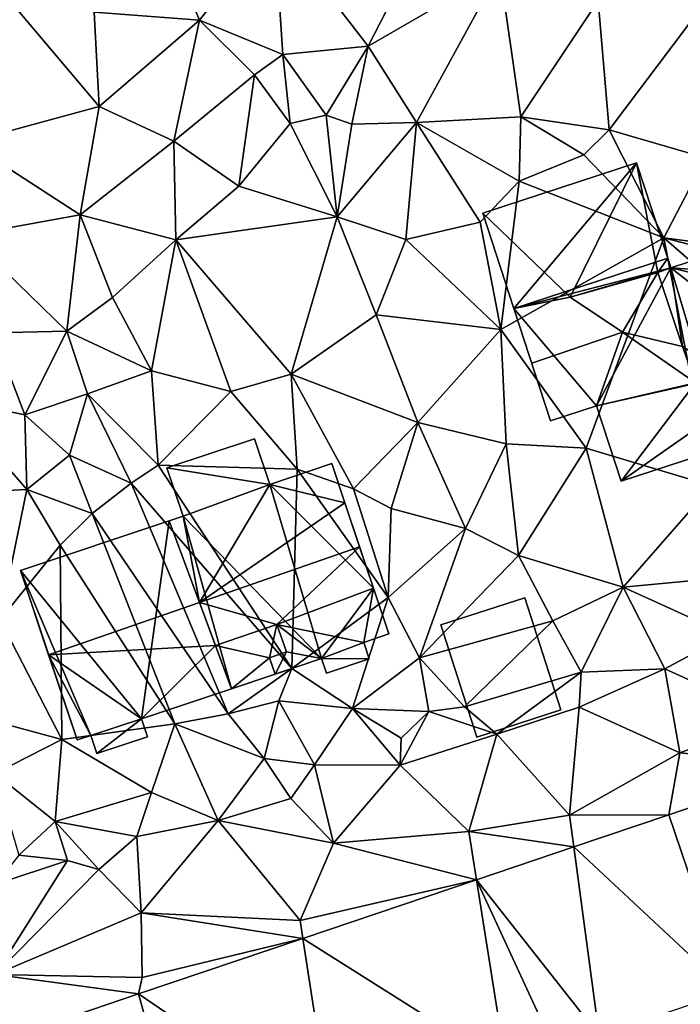
# Model space of a CAD drawing. Extents: x 573991 to 575006, y 6221986 to 6223016.
# Drawn here: x 574382 to 574414, y 6222045 to 6222093 of the extents above; entities that cross this region are included whole.
import ezdxf

# ---------------------------------------------------------------- set-up
doc = ezdxf.new("R2010")
doc.units = 0
doc.header["$MEASUREMENT"] = 0
for name, color, linetype in [('Bygninger_LOD2', 1, 'Continuous'), ('Terraen', 33, 'Continuous'), ('Terraen_vej', 33, 'Continuous')]:
    doc.layers.add(name, color=color, linetype=linetype)

# ---------------------------------------------------------------- blocks, each defined once
blk = doc.blocks.new('1km_6222_574_UTM32_ACAD_1_FMEBLOCK23')
at = {"layer": 'Terraen', "color": 9, "true_color": 0xbbbbbb}
for points in [[(-49.32, 35.65, 17.8), (-52.14, 30.7, 17.86), (-47.08, 30.31, 17.99)], [(-49.32, 35.65, 17.8), (-47.08, 30.31, 17.99), (-43.47, 34.92, 17.82)], [(-43.47, 34.92, 17.82), (-47.08, 30.31, 17.99), (-43.06, 28.66, 18)], [(-43.47, 34.92, 17.82), (-43.06, 28.66, 18), (-38.95, 29.05, 18.1)], [(-36.86, 33.13, 17.81), (-43.47, 34.92, 17.82), (-38.95, 29.05, 18.1)], [(-36.86, 33.13, 17.81), (-38.95, 29.05, 18.1), (-32.6, 32.74, 17.91)], [(-32.6, 32.74, 17.91), (-38.95, 29.05, 18.1), (-36.62, 25.38, 17.91)], [(-32.6, 32.74, 17.91), (-36.62, 25.38, 17.91), (-31.59, 25.65, 17.96)], [(-32.6, 32.74, 17.91), (-31.59, 25.65, 17.96), (-27.87, 31.24, 17.85)], [(-56.63, 31.76, 17.83), (-58.24, 24.43, 17.7), (-51.9, 26.15, 17.7)], [(-56.63, 31.76, 17.83), (-51.9, 26.15, 17.7), (-52.14, 30.7, 17.86)], [(-27.87, 31.24, 17.85), (-31.59, 25.65, 17.96), (-27.33, 25.02, 18.01)], [(-27.87, 31.24, 17.85), (-27.33, 25.02, 18.01), (-22.71, 31.16, 17.9)], [(-22.71, 31.16, 17.9), (-27.33, 25.02, 18.01), (-22.7, 23.67, 17.9)], [(-52.14, 30.7, 17.86), (-51.9, 26.15, 17.7), (-47.08, 30.31, 17.99)], [(-47.08, 30.31, 17.99), (-51.9, 26.15, 17.7), (-48.31, 24.47, 17.89)], [(-47.08, 30.31, 17.99), (-48.31, 24.47, 17.89), (-44.43, 27.67, 18.78)], [(-47.08, 30.31, 17.99), (-44.43, 27.67, 18.78), (-43.06, 28.66, 18)], [(-38.95, 29.05, 18.1), (-43.06, 28.66, 18), (-40.97, 25.73, 18.84)], [(-38.95, 29.05, 18.1), (-40.97, 25.73, 18.84), (-39.74, 25.29, 18.01)], [(-38.95, 29.05, 18.1), (-39.74, 25.29, 18.01), (-36.62, 25.38, 17.91)], [(-43.06, 28.66, 18), (-44.43, 27.67, 18.78), (-42.71, 25.33, 17.94)], [(-43.06, 28.66, 18), (-42.71, 25.33, 17.94), (-40.97, 25.73, 18.84)], [(-44.43, 27.67, 18.78), (-48.31, 24.47, 17.89), (-45.18, 22.3, 17.77)], [(-44.43, 27.67, 18.78), (-45.18, 22.3, 17.77), (-42.71, 25.33, 17.94)], [(-51.9, 26.15, 17.7), (-58.24, 24.43, 17.7), (-52.83, 20.93, 17.73)], [(-51.9, 26.15, 17.7), (-52.83, 20.93, 17.73), (-48.31, 24.47, 17.89)], [(-42.71, 25.33, 17.94), (-40.44, 20.83, 17.81), (-40.97, 25.73, 18.84)], [(-40.97, 25.73, 18.84), (-40.44, 20.83, 17.81), (-39.74, 25.29, 18.01)], [(-31.59, 25.65, 17.96), (-36.62, 25.38, 17.91), (-31.68, 22.55, 18.87)], [(-31.59, 25.65, 17.96), (-31.68, 22.55, 18.87), (-28.55, 23.81, 19)], [(-27.33, 25.02, 18.01), (-31.59, 25.65, 17.96), (-28.55, 23.81, 19)], [(-42.71, 25.33, 17.94), (-45.18, 22.3, 17.77), (-40.44, 20.83, 17.81)], [(-36.62, 25.38, 17.91), (-40.44, 20.83, 17.81), (-37.14, 19.73, 17.87)], [(-36.62, 25.38, 17.91), (-39.74, 25.29, 18.01), (-40.44, 20.83, 17.81)], [(-36.62, 25.38, 17.91), (-37.14, 19.73, 17.87), (-33.55, 20.57, 17.92)], [(-36.62, 25.38, 17.91), (-33.55, 20.57, 17.92), (-31.68, 22.55, 18.87)], [(-27.33, 25.02, 18.01), (-28.55, 23.81, 19), (-24.7, 19.81, 17.96)], [(-27.33, 25.02, 18.01), (-24.7, 19.81, 17.96), (-22.7, 23.67, 17.9)], [(-58.24, 24.43, 17.7), (-58.24, 19.95, 17.65), (-52.83, 20.93, 17.73)], [(-48.31, 24.47, 17.89), (-52.83, 20.93, 17.73), (-48.21, 19.72, 17.78)], [(-48.31, 24.47, 17.89), (-48.21, 19.72, 17.78), (-45.18, 22.3, 17.77)], [(-28.55, 23.81, 19), (-31.68, 22.55, 18.87), (-24.7, 19.81, 17.96)], [(-22.7, 23.67, 17.9), (-24.7, 19.81, 17.96), (-19.44, 19.12, 17.78)], [(-33.55, 20.57, 17.92), (-32.56, 15.4, 17.78), (-31.68, 22.55, 18.87)], [(-31.68, 22.55, 18.87), (-32.56, 15.4, 17.78), (-24.7, 19.81, 17.96)], [(-45.18, 22.3, 17.77), (-48.21, 19.72, 17.78), (-40.44, 20.83, 17.81)], [(-58.24, 19.95, 17.65), (-53.46, 15.32, 17.54), (-52.83, 20.93, 17.73)], [(-52.83, 20.93, 17.73), (-53.46, 15.32, 17.54), (-51.27, 16.93, 17.83)], [(-52.83, 20.93, 17.73), (-51.27, 16.93, 17.83), (-48.21, 19.72, 17.78)], [(-40.44, 20.83, 17.81), (-48.21, 19.72, 17.78), (-42.66, 13.25, 17.65)], [(-40.44, 20.83, 17.81), (-42.66, 13.25, 17.65), (-38.56, 16.1, 17.72)], [(-40.44, 20.83, 17.81), (-38.56, 16.1, 17.72), (-37.14, 19.73, 17.87)], [(-33.55, 20.57, 17.92), (-37.14, 19.73, 17.87), (-32.56, 15.4, 17.78)], [(-58.24, 19.95, 17.65), (-57.02, 15.24, 17.65), (-53.46, 15.32, 17.54)], [(-48.21, 19.72, 17.78), (-51.27, 16.93, 17.83), (-49.38, 13.4, 17.71)], [(-48.21, 19.72, 17.78), (-49.38, 13.4, 17.71), (-45.56, 12.4, 17.65)], [(-48.21, 19.72, 17.78), (-45.56, 12.4, 17.65), (-42.66, 13.25, 17.65)], [(-37.14, 19.73, 17.87), (-38.56, 16.1, 17.72), (-32.56, 15.4, 17.78)], [(-24.7, 19.81, 17.96), (-32.56, 15.4, 17.78), (-28.45, 9.68, 17.78)], [(-24.7, 19.81, 17.96), (-28.45, 9.68, 17.78), (-22.39, 7.86, 17.81)], [(-24.7, 19.81, 17.96), (-19.45, 18.45, 16.82), (-19.44, 19.12, 17.78)], [(-24.7, 19.81, 17.96), (-17.43, 13.5, 17.86), (-19.45, 18.45, 16.82)], [(-24.7, 19.81, 17.96), (-22.39, 7.86, 17.81), (-17.43, 13.5, 17.86)], [(-51.27, 16.93, 17.83), (-53.46, 15.32, 17.54), (-49.38, 13.4, 17.71)], [(-38.56, 16.1, 17.72), (-42.66, 13.25, 17.65), (-36.56, 10.92, 17.63)], [(-32.56, 15.4, 17.78), (-38.56, 16.1, 17.72), (-36.56, 10.92, 17.63)], [(-57.02, 15.24, 17.65), (-59.17, 12.03, 17.46), (-55.49, 11.28, 17.43)], [(-57.02, 15.24, 17.65), (-55.49, 11.28, 17.43), (-53.46, 15.32, 17.54)], [(-53.46, 15.32, 17.54), (-55.49, 11.28, 17.43), (-52.47, 12.29, 17.67)], [(-53.46, 15.32, 17.54), (-52.47, 12.29, 17.67), (-49.38, 13.4, 17.71)], [(-32.56, 15.4, 17.78), (-36.56, 10.92, 17.63), (-32.3, 9.88, 17.83)], [(-32.56, 15.4, 17.78), (-32.3, 9.88, 17.83), (-28.45, 9.68, 17.78)], [(-52.47, 12.29, 17.67), (-49.07, 8.85, 17.61), (-49.38, 13.4, 17.71)], [(-49.38, 13.4, 17.71), (-49.07, 8.85, 17.61), (-45.56, 12.4, 17.65)], [(-42.66, 13.25, 17.65), (-45.56, 12.4, 17.65), (-42.37, 8.67, 17.43)], [(-42.66, 13.25, 17.65), (-39.65, 7.72, 16.49), (-36.56, 10.92, 17.63)], [(-42.66, 13.25, 17.65), (-42.37, 8.67, 17.43), (-39.65, 7.72, 16.49)], [(-45.56, 12.4, 17.65), (-49.07, 8.85, 17.61), (-42.37, 8.67, 17.43)], [(-59.17, 12.03, 17.46), (-61.99, 7.34, 17.31), (-55.39, 7.69, 17.43)], [(-55.49, 11.28, 17.43), (-59.17, 12.03, 17.46), (-55.39, 7.69, 17.43)], [(-52.47, 12.29, 17.67), (-55.49, 11.28, 17.43), (-53.33, 9.34, 18.57)], [(-52.47, 12.29, 17.67), (-53.33, 9.34, 18.57), (-50.36, 7.98, 18.81)], [(-52.47, 12.29, 17.67), (-50.36, 7.98, 18.81), (-49.07, 8.85, 17.61)], [(-55.49, 11.28, 17.43), (-55.39, 7.69, 17.43), (-53.33, 9.34, 18.57)], [(-36.56, 10.92, 17.63), (-39.65, 7.72, 16.49), (-37.84, 6.76, 17.42)], [(-36.56, 10.92, 17.63), (-37.84, 6.76, 17.42), (-34.26, 5.81, 17.55)], [(-32.3, 9.88, 17.83), (-36.56, 10.92, 17.63), (-34.26, 5.81, 17.55)], [(-32.3, 9.88, 17.83), (-34.26, 5.81, 17.55), (-31.7, 4.5, 17.79)], [(-28.45, 9.68, 17.78), (-32.3, 9.88, 17.83), (-31.7, 4.5, 17.79)], [(-28.45, 9.68, 17.78), (-31.7, 4.5, 17.79), (-26.66, 2.97, 17.58)], [(-28.45, 9.68, 17.78), (-26.66, 2.97, 17.58), (-22.39, 7.86, 17.81)], [(-53.33, 9.34, 18.57), (-55.39, 7.69, 17.43), (-52.25, 6.52, 18.51)], [(-50.36, 7.98, 18.81), (-53.33, 9.34, 18.57), (-52.25, 6.52, 18.51)], [(-49.07, 8.85, 17.61), (-50.36, 7.98, 18.81), (-42.62, -0.95, 17.22)], [(-49.07, 8.85, 17.61), (-42.62, -0.95, 17.22), (-42.37, 8.67, 17.43)], [(-42.37, 8.67, 17.43), (-42.62, -0.95, 17.22), (-37.98, 2.48, 17.43)], [(-42.37, 8.67, 17.43), (-37.98, 2.48, 17.43), (-39.65, 7.72, 16.49)], [(-55.39, 7.69, 17.43), (-61.99, 7.34, 17.31), (-56.7, 1.4, 17.26)], [(-55.39, 7.69, 17.43), (-56.7, 1.4, 17.26), (-53.79, 5, 17.47)], [(-55.39, 7.69, 17.43), (-53.79, 5, 17.47), (-52.25, 6.52, 18.51)], [(-50.36, 7.98, 18.81), (-52.25, 6.52, 18.51), (-45.7, -3.13, 17.11)], [(-50.36, 7.98, 18.81), (-45.7, -3.13, 17.11), (-42.62, -0.95, 17.22)], [(-39.65, 7.72, 16.49), (-37.98, 2.48, 17.43), (-37.84, 6.76, 17.42)], [(-22.39, 7.86, 17.81), (-26.66, 2.97, 17.58), (-19.85, 3.62, 17.43)], [(-37.84, 6.76, 17.42), (-37.98, 2.48, 17.43), (-34.26, 5.81, 17.55)], [(-52.25, 6.52, 18.51), (-53.79, 5, 17.47), (-48.26, -3.61, 17.14)], [(-52.25, 6.52, 18.51), (-48.26, -3.61, 17.14), (-45.7, -3.13, 17.11)], [(-34.26, 5.81, 17.55), (-37.98, 2.48, 17.43), (-36.48, -0.43, 17.21)], [(-31.7, 4.5, 17.79), (-34.26, 5.81, 17.55), (-36.48, -0.43, 17.21)], [(-53.79, 5, 17.47), (-56.7, 1.4, 17.26), (-53.71, -4.37, 17.22)], [(-53.79, 5, 17.47), (-53.71, -4.37, 17.22), (-48.26, -3.61, 17.14)], [(-31.7, 4.5, 17.79), (-36.48, -0.43, 17.21), (-30.05, 1.35, 17.58)], [(-31.7, 4.5, 17.79), (-30.05, 1.35, 17.58), (-26.66, 2.97, 17.58)], [(-26.66, 2.97, 17.58), (-21.61, 0.67, 16.29), (-19.85, 3.62, 17.43)], [(-26.66, 2.97, 17.58), (-30.05, 1.35, 17.58), (-28.68, -1.12, 16.74)], [(-26.66, 2.97, 17.58), (-28.68, -1.12, 16.74), (-24.65, -0.96, 15.65)], [(-26.66, 2.97, 17.58), (-24.65, -0.96, 15.65), (-21.61, 0.67, 16.29)], [(-37.98, 2.48, 17.43), (-42.62, -0.95, 17.22), (-39.7, -2.87, 17.2)], [(-37.98, 2.48, 17.43), (-39.7, -2.87, 17.2), (-36.48, -0.43, 17.21)], [(-56.7, 1.4, 17.26), (-60.47, -2.54, 17.18), (-53.71, -4.37, 17.22)], [(-30.05, 1.35, 17.58), (-36.48, -0.43, 17.21), (-34.3, -2.79, 16.51)], [(-30.05, 1.35, 17.58), (-34.3, -2.79, 16.51), (-28.68, -1.12, 16.74)], [(-21.61, 0.67, 16.29), (-24.65, -0.96, 15.65), (-19.43, -3.34, 15.24)], [(-36.48, -0.43, 17.21), (-39.7, -2.87, 17.2), (-36.03, -3.02, 15.63)], [(-36.48, -0.43, 17.21), (-36.03, -3.02, 15.63), (-34.3, -2.79, 16.51)], [(-42.62, -0.95, 17.22), (-45.7, -3.13, 17.11), (-43.25, -2.51, 17.25)], [(-42.62, -0.95, 17.22), (-43.25, -2.51, 17.25), (-39.7, -2.87, 17.2)], [(-28.68, -1.12, 16.74), (-34.3, -2.79, 16.51), (-32.75, -4.11, 15.28)], [(-28.68, -1.12, 16.74), (-32.75, -4.11, 15.28), (-28.78, -2.81, 15.39)], [(-24.65, -0.96, 15.65), (-28.78, -2.81, 15.39), (-23.94, -5.01, 15.21)], [(-24.65, -0.96, 15.65), (-28.68, -1.12, 16.74), (-28.78, -2.81, 15.39)], [(-24.65, -0.96, 15.65), (-23.94, -5.01, 15.21), (-19.43, -3.34, 15.24)], [(-53.71, -4.37, 17.22), (-60.47, -2.54, 17.18), (-56.94, -6.01, 17.18)], [(-45.7, -3.13, 17.11), (-43.95, -5.28, 16.95), (-43.25, -2.51, 17.25)], [(-43.25, -2.51, 17.25), (-43.95, -5.28, 16.95), (-41.54, -5.59, 16.47)], [(-39.7, -2.87, 17.2), (-43.25, -2.51, 17.25), (-41.54, -5.59, 16.47)], [(-34.3, -2.79, 16.51), (-36.03, -3.02, 15.63), (-32.75, -4.11, 15.28)], [(-28.78, -2.81, 15.39), (-32.75, -4.11, 15.28), (-29.25, -8.02, 15.19)], [(-23.94, -5.01, 15.21), (-28.78, -2.81, 15.39), (-29.25, -8.02, 15.19)], [(-45.7, -3.13, 17.11), (-48.26, -3.61, 17.14), (-43.95, -5.28, 16.95)], [(-39.7, -2.87, 17.2), (-41.54, -5.59, 16.47), (-37.41, -5.61, 15.54)], [(-39.7, -2.87, 17.2), (-37.35, -4.31, 16.45), (-36.03, -3.02, 15.63)], [(-39.7, -2.87, 17.2), (-37.41, -5.61, 15.54), (-37.35, -4.31, 16.45)], [(-36.03, -3.02, 15.63), (-37.41, -5.61, 15.54), (-32.75, -4.11, 15.28)], [(-36.03, -3.02, 15.63), (-37.35, -4.31, 16.45), (-37.41, -5.61, 15.54)], [(-53.71, -4.37, 17.22), (-49.38, -6.93, 17.18), (-48.26, -3.61, 17.14)], [(-48.26, -3.61, 17.14), (-49.38, -6.93, 17.18), (-46.17, -8.28, 15.7)], [(-48.26, -3.61, 17.14), (-46.17, -8.28, 15.7), (-43.95, -5.28, 16.95)], [(-17.589, -5.652, 15.216), (-19.43, -3.34, 15.24), (-23.94, -5.01, 15.21)], [(-32.75, -4.11, 15.28), (-37.41, -5.61, 15.54), (-34.09, -8.8, 15.12)], [(-32.75, -4.11, 15.28), (-34.09, -8.8, 15.12), (-29.25, -8.02, 15.19)], [(-53.71, -4.37, 17.22), (-56.94, -6.01, 17.18), (-54.03, -8.32, 17.45)], [(-53.71, -4.37, 17.22), (-54.03, -8.32, 17.45), (-49.38, -6.93, 17.18)], [(-23.94, -5.01, 15.21), (-29.25, -8.02, 15.19), (-24.467, -7.999, 15.232)], [(-17.589, -5.652, 15.216), (-23.94, -5.01, 15.21), (-24.467, -7.999, 15.232)], [(-43.95, -5.28, 16.95), (-46.17, -8.28, 15.7), (-42.68, -7.21, 15.7)], [(-43.95, -5.28, 16.95), (-42.68, -7.21, 15.7), (-41.54, -5.59, 16.47)], [(-41.54, -5.59, 16.47), (-42.68, -7.21, 15.7), (-40.62, -9.37, 15.07)], [(-37.41, -5.61, 15.54), (-41.54, -5.59, 16.47), (-40.62, -9.37, 15.07)], [(-37.41, -5.61, 15.54), (-40.62, -9.37, 15.07), (-34.09, -8.8, 15.12)], [(-56.94, -6.01, 17.18), (-55.77, -9.94, 16.87), (-54.03, -8.32, 17.45)], [(-49.38, -6.93, 17.18), (-54.03, -8.32, 17.45), (-50.1, -9.04, 16.2)], [(-46.17, -8.28, 15.7), (-49.38, -6.93, 17.18), (-50.1, -9.04, 16.2)], [(-46.17, -8.28, 15.7), (-40.62, -9.37, 15.07), (-42.68, -7.21, 15.7)], [(-29.043, -9.546, 15.192), (-29.25, -8.02, 15.19), (-34.09, -8.8, 15.12)], [(-24.467, -7.999, 15.232), (-29.25, -8.02, 15.19), (-29.043, -9.546, 15.192)], [(-54.03, -8.32, 17.45), (-55.77, -9.94, 16.87), (-53.43, -10.21, 16.3)], [(-54.03, -8.32, 17.45), (-53.43, -10.21, 16.3), (-51.93, -10.64, 15.15)], [(-50.1, -9.04, 16.2), (-54.03, -8.32, 17.45), (-51.93, -10.64, 15.15)], [(-46.17, -8.28, 15.7), (-50.1, -9.04, 16.2), (-49.89, -12.73, 14.99)], [(-46.17, -8.28, 15.7), (-49.89, -12.73, 14.99), (-42.23, -13.1, 15.01)], [(-46.17, -8.28, 15.7), (-42.23, -13.1, 15.01), (-40.62, -9.37, 15.07)], [(-33.722, -11.129, 15.151), (-34.09, -8.8, 15.12), (-40.62, -9.37, 15.07)], [(-29.043, -9.546, 15.192), (-34.09, -8.8, 15.12), (-33.722, -11.129, 15.151)], [(-50.1, -9.04, 16.2), (-51.93, -10.64, 15.15), (-49.89, -12.73, 14.99)], [(-33.722, -11.129, 15.151), (-40.62, -9.37, 15.07), (-42.23, -13.1, 15.01)], [(-55.77, -9.94, 16.87), (-56.88, -11.34, 15.07), (-53.43, -10.21, 16.3)], [(-53.43, -10.21, 16.3), (-56.91, -15.7, 14.97), (-51.93, -10.64, 15.15)], [(-53.43, -10.21, 16.3), (-56.88, -11.34, 15.07), (-56.91, -15.7, 14.97)], [(-51.93, -10.64, 15.15), (-56.91, -15.7, 14.97), (-49.89, -12.73, 14.99)], [(-42.097, -13.96, 15.077), (-33.722, -11.129, 15.151), (-42.23, -13.1, 15.01)], [(-49.89, -12.73, 14.99), (-56.91, -15.7, 14.97), (-49.83, -15.85, 14.94)], [(-42.097, -13.96, 15.077), (-49.89, -12.73, 14.99), (-49.83, -15.85, 14.94)], [(-42.097, -13.96, 15.077), (-42.23, -13.1, 15.01), (-49.89, -12.73, 14.99)], [(-42.097, -13.96, 15.077), (-49.83, -15.85, 14.94), (-50.008, -16.636, 15.008)], [(-50.008, -16.636, 15.008), (-49.83, -15.85, 14.94), (-56.91, -15.7, 14.97)], [(-50.008, -16.636, 15.008), (-56.91, -15.7, 14.97), (-56.051, -18.679, 14.955)]]:
    blk.add_polyline3d(points, close=True, dxfattribs=at)
blk = doc.blocks.new('1km_6222_574_UTM32_ACAD_1_FMEBLOCK99')
at = {"layer": 'Terraen_vej', "color": 251, "true_color": 0x555555}
for points in [[(-21.567, -32.589, 15.357), (-17.589, -21.722, 15.216), (-24.467, -24.069, 15.232)], [(-21.579, -32.593, 15.357), (-24.467, -24.069, 15.232), (-29.043, -25.616, 15.192)], [(-21.567, -32.589, 15.357), (-24.467, -24.069, 15.232), (-21.579, -32.593, 15.357)], [(-33.722, -27.199, 15.151), (-27.814, -34.701, 15.303), (-29.043, -25.616, 15.192)], [(-21.579, -32.593, 15.357), (-29.043, -25.616, 15.192), (-27.814, -34.701, 15.303)], [(-32.299, -36.218, 15.264), (-33.722, -27.199, 15.151), (-42.097, -30.03, 15.077)], [(-33.722, -27.199, 15.151), (-32.299, -36.218, 15.264), (-29.934, -35.418, 15.284)], [(-33.722, -27.199, 15.151), (-29.934, -35.418, 15.284), (-27.814, -34.701, 15.303)], [(-40.698, -39.058, 15.191), (-42.097, -30.03, 15.077), (-50.008, -32.706, 15.008)], [(-32.299, -36.218, 15.264), (-42.097, -30.03, 15.077), (-40.698, -39.058, 15.191)], [(-47.598, -41.391, 15.132), (-50.008, -32.706, 15.008), (-56.051, -34.749, 14.955)], [(-40.698, -39.058, 15.191), (-50.008, -32.706, 15.008), (-47.598, -41.391, 15.132)]]:
    blk.add_polyline3d(points, close=True, dxfattribs=at)
blk = doc.blocks.new('building_145980')
at = {"layer": 'Bygninger_LOD2', "color": 16, "true_color": 0x7e0000}
for points in [[(-1.06, 7.675, 18.13), (-8.47, 5.245, 17.95), (-8.47, 5.245, 22.18), (-1.06, 7.675, 22.21)], [(-8.47, 5.245, 22.18), (-1.06, 7.675, 22.21), (-4.26, 1.205, 22.29)], [(-8.47, 5.245, 17.95), (-1.06, 7.675, 18.13), (-6.97, 0.655, 17.87)], [(0.45, 3.075, 17.92), (-6.97, 0.655, 17.87), (-1.06, 7.675, 18.13)], [(-4.26, 1.205, 22.29), (-1.06, 7.675, 22.21), (-0.03, 2.395, 22.31)], [(0.45, 3.075, 22.3), (0.45, 3.075, 17.92), (-1.06, 7.675, 18.13)], [(0.45, 3.075, 22.3), (-1.06, 7.675, 18.13), (-1.06, 7.675, 22.21)], [(-1.06, 7.675, 22.21), (0.45, 3.075, 22.3), (-0.03, 2.395, 22.31)], [(-8.47, 5.245, 22.18), (-6.97, 0.655, 21.96), (-6.97, 0.655, 22.27)], [(-8.47, 5.245, 22.18), (-8.47, 5.245, 17.95), (-6.97, 0.655, 21.96)], [(-8.47, 5.245, 17.95), (-6.97, 0.655, 17.87), (-6.97, 0.655, 21.96)], [(-6.97, 0.655, 22.27), (-8.47, 5.245, 22.18), (-4.26, 1.205, 22.29)], [(0.6, 2.605, 26.66), (4.53, 3.895, 21.81), (0.6, 2.605, 22.31)], [(0.6, 2.605, 17.92), (0.6, 2.605, 22.31), (4.53, 3.895, 21.81)], [(4.53, 3.895, 21.81), (4.53, 3.895, 17.98), (0.6, 2.605, 17.92)], [(4.53, 3.895, 21.81), (5.06, 2.295, 21.81), (0.6, 2.605, 26.66)], [(5.32, 1.485, 17.94), (0.6, 2.605, 17.92), (4.53, 3.895, 17.98)], [(5.06, 2.295, 21.81), (5.32, 1.485, 17.94), (4.53, 3.895, 17.98)], [(5.06, 2.295, 21.81), (4.53, 3.895, 17.98), (4.53, 3.895, 21.81)], [(-6.97, 0.655, 17.87), (0.45, 3.075, 17.92), (0.6, 2.605, 17.92)], [(0.45, 3.075, 22.3), (0.6, 2.605, 22.31), (-0.03, 2.395, 22.31)], [(0.6, 2.605, 17.92), (0.45, 3.075, 17.92), (0.45, 3.075, 22.3)], [(0.6, 2.605, 22.31), (0.6, 2.605, 17.92), (0.45, 3.075, 22.3)], [(-2.99, -4.035, 17.84), (-6.97, 0.655, 17.87), (0.6, 2.605, 17.92)], [(-4.26, 1.205, 22.29), (0.6, 2.605, 26.66), (-0.03, 2.395, 22.31)], [(-4.26, 1.205, 22.29), (-0.03, 2.395, 27.44), (0.6, 2.605, 26.66)], [(-4.26, 1.205, 22.29), (-0.03, 2.395, 27.44), (-1.73, -0.495, 24.45)], [(-2.99, -4.035, 17.84), (0.6, 2.605, 17.92), (6.4, -1.925, 17.93)], [(-1.73, -0.495, 24.45), (-0.03, 2.395, 27.44), (1.16, -1.185, 27.41)], [(-0.03, 2.395, 22.31), (0.6, 2.605, 26.66), (0.6, 2.605, 22.31)], [(-0.03, 2.395, 27.44), (0.6, 2.605, 26.66), (1.16, -1.185, 27.41)], [(1.16, -1.185, 27.41), (0.6, 2.605, 26.66), (1.86, -1.625, 26.8)], [(0.6, 2.605, 26.66), (5.06, 2.295, 21.81), (1.86, -1.625, 26.8)], [(6.4, -1.925, 17.93), (0.6, 2.605, 17.92), (5.32, 1.485, 17.94)], [(5.06, 2.295, 21.81), (1.86, -1.625, 26.8), (5.06, 2.295, 24.37)], [(1.86, -1.625, 26.8), (5.06, 2.295, 24.37), (5.32, 1.485, 25.14), (4.94, -0.565, 26.79)], [(5.32, 1.485, 25.86), (7.36, 2.155, 23.87), (8.47, -1.245, 23.87), (4.94, -0.565, 26.79)], [(5.32, 1.485, 25.14), (5.32, 1.485, 17.94), (5.06, 2.295, 21.81)], [(5.06, 2.295, 24.37), (5.32, 1.485, 25.14), (5.06, 2.295, 21.81)], [(5.32, 1.485, 25.14), (5.32, 1.485, 25.86), (7.36, 2.155, 23.87)], [(5.32, 1.485, 17.94), (5.32, 1.485, 25.14), (7.36, 2.155, 23.87)], [(7.36, 2.155, 17.96), (5.32, 1.485, 17.94), (7.36, 2.155, 23.87)], [(8.47, -1.245, 17.96), (5.32, 1.485, 17.94), (7.36, 2.155, 17.96)], [(7.36, 2.155, 23.87), (8.47, -1.245, 23.87), (8.47, -1.245, 17.96), (7.36, 2.155, 17.96)], [(5.32, 1.485, 25.14), (4.94, -0.565, 26.79), (5.32, 1.485, 25.86)], [(8.47, -1.245, 17.96), (6.4, -1.925, 17.93), (5.32, 1.485, 17.94)], [(-6.97, 0.655, 21.96), (-4.26, 1.205, 22.29), (-6.97, 0.655, 22.27)], [(-4.26, 1.205, 22.29), (-1.73, -0.495, 24.45), (-6.11, -1.975, 24.41), (-6.97, 0.655, 21.96)], [(-6.97, 0.655, 21.96), (-6.97, 0.655, 17.87), (-5.2, -4.755, 21.76)], [(-6.97, 0.655, 21.96), (-5.2, -4.755, 21.76), (-6.11, -1.975, 24.41)], [(-6.97, 0.655, 17.87), (-5.2, -4.755, 17.79), (-5.2, -4.755, 21.76)], [(-5.2, -4.755, 17.79), (-6.97, 0.655, 17.87), (-2.99, -4.035, 17.84)], [(-6.11, -1.975, 24.41), (-1.73, -0.495, 24.45), (-2.99, -4.035, 21.74), (-5.2, -4.755, 21.76)], [(-2.99, -4.035, 21.74), (-1.73, -0.495, 24.45), (1.79, -2.935, 27.45)], [(1.79, -2.935, 27.45), (-1.73, -0.495, 24.45), (1.16, -1.185, 27.41)], [(3.822, -2.822, 25.115), (1.86, -1.625, 26.8), (4.94, -0.565, 26.79)], [(3.822, -2.822, 25.115), (4.94, -0.565, 26.79), (6.4, -1.925, 25.12)], [(8.47, -1.245, 23.87), (4.94, -0.565, 26.79), (8.47, -1.245, 25.08)], [(4.94, -0.565, 26.79), (8.47, -1.245, 25.08), (6.4, -1.925, 25.12)], [(1.16, -1.185, 27.41), (1.79, -2.935, 27.45), (1.79, -2.935, 25.64)], [(1.79, -2.935, 25.64), (1.16, -1.185, 27.41), (1.86, -1.625, 26.8)], [(6.4, -1.925, 21.86), (6.4, -1.925, 17.93), (8.47, -1.245, 17.96)], [(6.4, -1.925, 21.86), (8.47, -1.245, 17.96), (8.47, -1.245, 23.87)], [(6.4, -1.925, 25.12), (6.4, -1.925, 21.86), (8.47, -1.245, 23.87)], [(8.47, -1.245, 25.08), (6.4, -1.925, 25.12), (8.47, -1.245, 23.87)], [(1.79, -2.935, 25.64), (1.86, -1.625, 26.8), (3.822, -2.822, 25.115)], [(-1.8, -7.675, 17.77), (-2.99, -4.035, 17.84), (6.4, -1.925, 17.93)], [(7.31, -4.695, 17.88), (-1.8, -7.675, 17.77), (6.4, -1.925, 17.93)], [(6.4, -1.925, 25.12), (6.09, -2.695, 24.53), (3.822, -2.822, 25.115)], [(6.4, -1.925, 25.12), (6.09, -2.695, 24.53), (6.09, -2.695, 22.51), (6.4, -1.925, 21.86)], [(6.4, -1.925, 21.86), (7.31, -4.695, 21.91), (6.09, -2.695, 22.51)], [(6.4, -1.925, 21.86), (7.31, -4.695, 21.91), (7.31, -4.695, 17.88), (6.4, -1.925, 17.93)], [(1.79, -2.935, 27.45), (3.822, -2.822, 25.115), (1.79, -2.935, 25.64)], [(2.89, -6.145, 27.45), (1.79, -2.935, 27.45), (3.822, -2.822, 25.115)], [(7.31, -4.695, 21.91), (2.89, -6.145, 27.45), (3.822, -2.822, 25.115)], [(6.09, -2.695, 24.53), (3.822, -2.822, 25.115), (6.09, -2.695, 22.51)], [(7.31, -4.695, 21.91), (3.822, -2.822, 25.115), (6.09, -2.695, 22.51)], [(-1.8, -7.675, 21.66), (-2.99, -4.035, 21.74), (1.79, -2.935, 27.45)], [(2.89, -6.145, 27.45), (-1.8, -7.675, 21.66), (1.79, -2.935, 27.45)], [(-2.99, -4.035, 21.74), (-5.2, -4.755, 21.76), (-5.2, -4.755, 17.79), (-2.99, -4.035, 17.84)], [(-1.8, -7.675, 21.66), (-2.99, -4.035, 21.74), (-2.99, -4.035, 17.84), (-1.8, -7.675, 17.77)], [(7.31, -4.695, 21.91), (2.89, -6.145, 27.45), (-1.8, -7.675, 21.66)], [(7.31, -4.695, 17.88), (7.31, -4.695, 21.91), (-1.8, -7.675, 21.66)], [(-1.8, -7.675, 17.77), (7.31, -4.695, 17.88), (-1.8, -7.675, 21.66)]]:
    blk.add_3dface(points, dxfattribs=at)
blk = doc.blocks.new('building_169313')
at = {"layer": 'Bygninger_LOD2', "color": 16, "true_color": 0x7e0000}
for points in [[(2.895, -2.045, 15.49), (-1.165, -3.355, 15.38), (-2.895, 2.055, 17.41), (1.155, 3.355, 17.6)], [(1.155, 3.355, 17.6), (-2.895, 2.055, 17.41), (-2.895, 2.055, 17.87), (1.155, 3.355, 17.87)], [(-1.165, -3.355, 17.9), (-2.895, 2.055, 17.87), (1.155, 3.355, 17.87), (2.895, -2.045, 17.9)], [(2.895, -2.045, 15.49), (1.155, 3.355, 17.6), (1.155, 3.355, 17.87), (2.895, -2.045, 17.9)], [(-2.895, 2.055, 17.41), (-1.165, -3.355, 15.38), (-1.165, -3.355, 17.9), (-2.895, 2.055, 17.87)], [(-1.165, -3.355, 15.38), (2.895, -2.045, 15.49), (2.895, -2.045, 17.9), (-1.165, -3.355, 17.9)]]:
    blk.add_3dface(points, dxfattribs=at)
blk = doc.blocks.new('building_194597')
at = {"layer": 'Bygninger_LOD2', "color": 16, "true_color": 0x7e0000}
for points in [[(-5.085, 3.21, 22.2), (2.085, 5.61, 22.34), (2.085, 5.61, 17.56), (-5.085, 3.21, 17.35)], [(-3.725, -0.85, 26.41), (-5.085, 3.21, 22.2), (2.085, 5.61, 22.34), (3.545, 1.68, 26.465)], [(2.085, 5.61, 17.56), (0.745, -3.93, 17.16), (-5.085, 3.21, 17.35)], [(5.085, -2.48, 17.21), (0.745, -3.93, 17.16), (2.085, 5.61, 17.56)], [(4.313, -0.395, 24.274), (2.085, 5.61, 17.56), (2.085, 5.61, 22.34)], [(5.085, -2.48, 22.05), (5.085, -2.48, 17.21), (2.085, 5.61, 17.56)], [(3.545, 1.68, 26.465), (4.313, -0.395, 24.274), (2.085, 5.61, 22.34)], [(4.313, -0.395, 24.274), (5.085, -2.48, 22.05), (2.085, 5.61, 17.56)], [(-2.355, -4.95, 22.1), (-2.355, -4.95, 17.16), (-5.085, 3.21, 17.35)], [(-5.085, 3.21, 22.2), (-2.355, -4.95, 22.1), (-5.085, 3.21, 17.35)], [(-3.725, -0.85, 26.41), (-2.355, -4.95, 22.1), (-5.085, 3.21, 22.2)], [(-5.085, 3.21, 17.35), (0.745, -3.93, 17.16), (-1.695, -4.73, 17.16)], [(-5.085, 3.21, 17.35), (-1.695, -4.73, 17.16), (-2.355, -4.95, 17.16)], [(-3.725, -0.85, 26.41), (3.545, 1.68, 26.465), (4.313, -0.395, 24.274)], [(0.745, -3.93, 22.07), (-3.725, -0.85, 26.41), (4.313, -0.395, 24.274)], [(0.745, -3.93, 22.07), (4.313, -0.395, 24.274), (5.085, -2.48, 22.05)], [(-1.695, -4.73, 22.1), (-3.725, -0.85, 26.41), (0.745, -3.93, 22.07)], [(-2.355, -4.95, 22.1), (-3.725, -0.85, 26.41), (-1.695, -4.73, 22.1)], [(5.085, -2.48, 22.05), (0.745, -3.93, 22.07), (0.745, -3.93, 17.16), (5.085, -2.48, 17.21)], [(-1.695, -4.73, 17.16), (0.745, -3.93, 17.16), (-1.405, -5.61, 17.21)], [(-1.405, -5.61, 21.18), (-1.695, -4.73, 22.1), (0.745, -3.93, 22.07)], [(0.745, -3.93, 17.16), (1.035, -4.8, 17.13), (-1.405, -5.61, 17.21)], [(-1.405, -5.61, 21.18), (0.745, -3.93, 22.07), (1.035, -4.8, 21.16)], [(0.745, -3.93, 22.07), (1.035, -4.8, 21.16), (1.035, -4.8, 17.13), (0.745, -3.93, 17.16)], [(-2.355, -4.95, 17.16), (-1.695, -4.73, 17.16), (-1.695, -4.73, 22.1), (-2.355, -4.95, 22.1)], [(-1.695, -4.73, 17.16), (-1.405, -5.61, 17.21), (-1.405, -5.61, 21.18), (-1.695, -4.73, 22.1)], [(1.035, -4.8, 21.16), (-1.405, -5.61, 21.18), (-1.405, -5.61, 17.21), (1.035, -4.8, 17.13)]]:
    blk.add_3dface(points, dxfattribs=at)
blk = doc.blocks.new('building_187378')
at = {"layer": 'Bygninger_LOD2', "color": 16, "true_color": 0x7e0000}
for points in [[(-5.345, 4.615, 17.57), (-5.345, 4.615, 19.98), (-1.125, 6.025, 20.03), (-1.125, 6.025, 17.58)], [(-1.125, 6.025, 20.03), (-0.395, 3.825, 22.3), (-5.345, 4.615, 19.98)], [(-0.395, 3.825, 17.47), (-5.345, 4.615, 17.57), (-1.125, 6.025, 17.58)], [(-1.125, 6.025, 20.03), (-0.395, 3.825, 22.3), (-0.395, 3.825, 17.47), (-1.125, 6.025, 17.58)], [(-0.395, 3.825, 22.3), (2.595, 4.825, 22.34), (2.595, 4.825, 17.45), (-0.395, 3.825, 17.47)], [(2.595, 4.825, 22.34), (3.225, 2.935, 24.29), (-0.395, 3.825, 22.3)], [(2.595, 4.825, 17.45), (3.225, 2.935, 17.33), (-0.395, 3.825, 17.47)], [(3.225, 2.935, 17.33), (3.225, 2.935, 24.29), (2.595, 4.825, 22.34)], [(3.225, 2.935, 17.33), (2.595, 4.825, 22.34), (2.595, 4.825, 17.45)], [(-5.345, 4.615, 17.57), (-4.565, 2.285, 17.52), (-4.565, 2.285, 22.39), (-5.345, 4.615, 19.98)], [(-0.395, 3.825, 22.3), (-4.565, 2.285, 22.39), (-5.345, 4.615, 19.98)], [(-0.395, 3.825, 17.47), (-4.565, 2.285, 17.52), (-5.345, 4.615, 17.57)], [(-4.565, 2.285, 22.39), (-0.395, 3.825, 22.3), (-3.775, -1.865, 26.465)], [(2.105, -4.575, 17.31), (-4.565, 2.285, 17.52), (-0.395, 3.825, 17.47)], [(-0.395, 3.825, 22.3), (3.225, 2.935, 24.29), (-3.775, -1.865, 26.465)], [(4.605, -1.175, 17.37), (2.105, -4.575, 17.31), (-0.395, 3.825, 17.47)], [(3.225, 2.935, 17.33), (4.605, -1.175, 17.37), (-0.395, 3.825, 17.47)], [(-3.775, -1.865, 26.465), (3.225, 2.935, 24.29), (3.935, 0.815, 26.48)], [(3.225, 2.935, 24.29), (4.605, -1.175, 17.37), (4.605, -1.175, 24.39)], [(3.225, 2.935, 17.33), (4.605, -1.175, 17.37), (3.225, 2.935, 24.29)], [(3.225, 2.935, 24.29), (4.605, -1.175, 24.39), (3.935, 0.815, 26.48)], [(-4.565, 2.285, 17.52), (-5.235, 2.065, 17.56), (-5.235, 2.065, 22.34), (-4.565, 2.285, 22.39)], [(-5.235, 2.065, 22.34), (-4.565, 2.285, 22.39), (-3.775, -1.865, 26.465)], [(-5.235, 2.065, 17.56), (-4.565, 2.285, 17.52), (-2.235, -6.025, 17.21)], [(-2.235, -6.025, 22.05), (-5.235, 2.065, 17.56), (-3.007, -3.94, 24.274)], [(-3.007, -3.94, 24.274), (-5.235, 2.065, 22.34), (-3.775, -1.865, 26.465)], [(-3.007, -3.94, 24.274), (-5.235, 2.065, 17.56), (-5.235, 2.065, 22.34)], [(-2.235, -6.025, 17.21), (-5.235, 2.065, 17.56), (-2.235, -6.025, 22.05)], [(-2.235, -6.025, 17.21), (-4.565, 2.285, 17.52), (2.105, -4.575, 17.31)], [(-3.775, -1.865, 26.465), (3.935, 0.815, 26.48), (-0.045, -2.925, 24.3)], [(-0.045, -2.925, 24.3), (3.935, 0.815, 26.48), (4.605, -1.175, 24.39)], [(4.135, -3.795, 22.09), (-0.045, -2.925, 24.3), (4.605, -1.175, 24.39)], [(4.605, -1.175, 17.37), (4.135, -3.795, 17.33), (2.105, -4.575, 17.31)], [(4.135, -3.795, 22.09), (4.605, -1.175, 24.39), (5.345, -3.385, 22.08)], [(5.345, -3.385, 17.35), (4.135, -3.795, 17.33), (4.605, -1.175, 17.37)], [(5.345, -3.385, 22.08), (4.605, -1.175, 24.39), (4.605, -1.175, 17.37)], [(5.345, -3.385, 17.35), (5.345, -3.385, 22.08), (4.605, -1.175, 17.37)], [(-3.007, -3.94, 24.274), (-3.775, -1.865, 26.465), (-0.045, -2.925, 24.3)], [(-0.405, -4.545, 24.3), (-3.007, -3.94, 24.274), (-0.045, -2.925, 24.3)], [(-0.045, -2.925, 24.3), (0.415, -4.255, 24.31), (-0.405, -4.545, 24.3)], [(0.415, -4.255, 22.87), (-0.045, -2.925, 24.3), (0.415, -4.255, 24.31)], [(4.135, -3.795, 22.09), (2.105, -4.575, 22.02), (-0.045, -2.925, 24.3)], [(2.105, -4.575, 22.02), (0.415, -4.255, 22.87), (-0.045, -2.925, 24.3)], [(4.135, -3.795, 22.09), (4.395, -4.585, 21.26), (2.105, -4.575, 22.02)], [(4.135, -3.795, 17.33), (4.395, -4.585, 17.34), (2.105, -4.575, 17.31)], [(4.135, -3.795, 17.33), (5.345, -3.385, 17.35), (5.345, -3.385, 22.08), (4.135, -3.795, 22.09)], [(4.395, -4.585, 17.34), (4.135, -3.795, 17.33), (4.135, -3.795, 22.09), (4.395, -4.585, 21.26)], [(-2.235, -6.025, 24.27), (-2.235, -6.025, 22.05), (-3.007, -3.94, 24.274)], [(-2.235, -6.025, 24.27), (-3.007, -3.94, 24.274), (-0.405, -4.545, 24.3)], [(0.415, -4.255, 24.31), (-0.405, -4.545, 24.3), (-0.405, -4.545, 22.87), (0.415, -4.255, 22.87)], [(0.415, -4.255, 22.87), (-0.135, -5.325, 22.06), (-0.405, -4.545, 22.87)], [(2.105, -4.575, 22.02), (-0.135, -5.325, 22.06), (0.415, -4.255, 22.87)], [(-0.135, -5.325, 24.29), (-2.235, -6.025, 24.27), (-0.405, -4.545, 24.3)], [(-2.235, -6.025, 17.21), (2.105, -4.575, 17.31), (-0.135, -5.325, 22.06)], [(-0.405, -4.545, 24.3), (-0.135, -5.325, 24.29), (-0.135, -5.325, 22.06), (-0.405, -4.545, 22.87)], [(2.105, -4.575, 17.31), (2.105, -4.575, 22.02), (-0.135, -5.325, 22.06)], [(2.105, -4.575, 17.31), (2.335, -5.275, 17.31), (2.335, -5.275, 21.29), (2.105, -4.575, 22.02)], [(2.335, -5.275, 21.29), (2.105, -4.575, 22.02), (4.395, -4.585, 21.26)], [(4.395, -4.585, 17.34), (2.335, -5.275, 17.31), (2.105, -4.575, 17.31)], [(2.335, -5.275, 17.31), (4.395, -4.585, 17.34), (4.395, -4.585, 21.26), (2.335, -5.275, 21.29)], [(-2.235, -6.025, 24.27), (-0.135, -5.325, 22.06), (-0.135, -5.325, 24.29)], [(-2.235, -6.025, 22.05), (-0.135, -5.325, 22.06), (-2.235, -6.025, 24.27)], [(-2.235, -6.025, 17.21), (-0.135, -5.325, 22.06), (-2.235, -6.025, 22.05)]]:
    blk.add_3dface(points, dxfattribs=at)

msp = doc.modelspace()

# ---------------------------------------------------------------- block references
at = {"layer": 'Bygninger_LOD2', "color": 16, "true_color": 0x7e0000}
for name, p in [('building_145980', (574412.54, 6222078.255)), ('building_187378', (574394.205, 6222066.605)), ('building_194597', (574386.885, 6222063.06)), ('building_169313', (574404.945, 6222061.605))]:
    msp.add_blockref(name, p, dxfattribs=at)
at = {"layer": 'Terraen', "color": 9, "true_color": 0xbbbbbb}
msp.add_blockref('1km_6222_574_UTM32_ACAD_1_FMEBLOCK23', (574437.5, 6222062.5), dxfattribs=at)
at = {"layer": 'Terraen_vej', "color": 251, "true_color": 0x555555}
msp.add_blockref('1km_6222_574_UTM32_ACAD_1_FMEBLOCK99', (574437.5, 6222078.57), dxfattribs=at)

doc.saveas('drawing.dxf')
